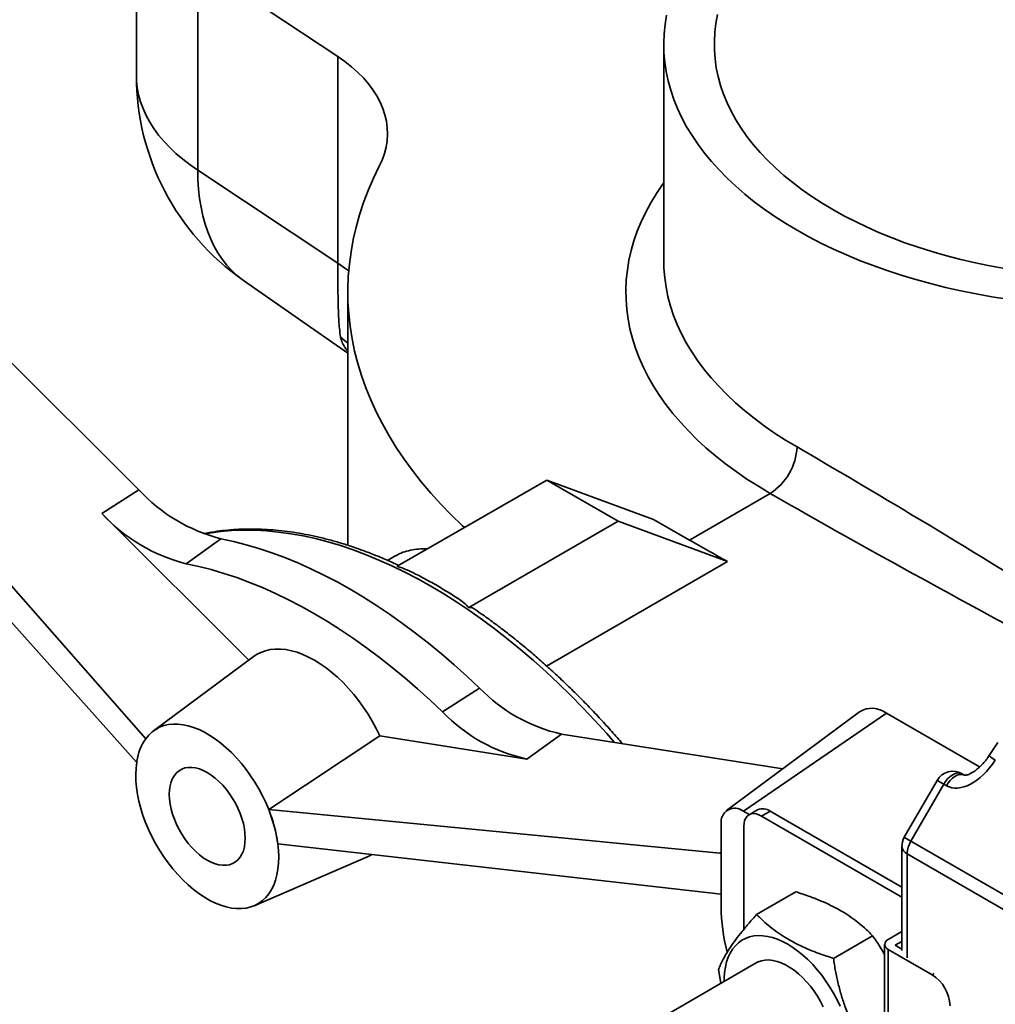
# Model space of a CAD drawing. Units: inches. Extents: x 1.4 to 67.2, y 0.5 to 87.5.
# Drawn here: x 52.5 to 55.7, y 67.8 to 71.1 of the extents above; entities that cross this region are included whole.
import ezdxf

# ---------------------------------------------------------------- set-up
doc = ezdxf.new("R2010")
doc.units = ezdxf.units.IN
doc.header["$LTSCALE"] = 8
doc.header["$MEASUREMENT"] = 0

msp = doc.modelspace()

# ---------------------------------------------------------------- linework, layer by layer
at = {"color": 7, "linetype": 'Continuous', "lineweight": 35}
for p, q in [((52.89507757, 71.78967383), (52.89507757, 70.88810383)), ((53.09738162, 71.25658823), (53.55932905, 70.95032851)), ((53.09738162, 70.57613769), (53.09738162, 71.25658823)), ((54.63394233, 70.99039814), (54.63394233, 70.27592485)), ((53.55932905, 70.26987797), (53.55932905, 70.95032851)), ((53.09738162, 70.57613769), (53.55932905, 70.26987797)), ((52.90326067, 69.52180194), (52.02777093, 70.39517932)), ((53.24787518, 70.21269305), (53.59227564, 69.97297354)), ((52.92610344, 68.70185151), (51.65019079, 70.15334272)), ((53.59227577, 70.17385724), (53.59227577, 69.3393477)), ((51.55377448, 70.12434232), (52.89608179, 68.62402179)), ((54.24832423, 69.55452981), (53.75550477, 69.27003119)), ((54.48402649, 69.41846179), (54.24832423, 69.55452981)), ((54.6006304, 69.42476314), (54.24832423, 69.55452981)), ((52.78159939, 69.44387896), (52.90326067, 69.52180194)), ((54.71848153, 69.35672913), (54.9848938, 69.51052566)), ((52.78159939, 69.44387896), (53.26562865, 68.9610177)), ((53.99120703, 69.13396317), (54.48402649, 69.41846179)), ((54.8443528, 69.28574102), (54.48402649, 69.41846179)), ((54.6006304, 69.42476314), (54.71848153, 69.35672913)), ((53.05967643, 69.27865527), (53.17402493, 69.3609231)), ((53.75073776, 69.30525546), (53.72337128, 69.28945713)), ((54.24782905, 68.94137519), (54.8443528, 69.28574102)), ((53.2797125, 68.97148328), (52.95131615, 68.72745216)), ((53.90490741, 68.79071381), (54.02626117, 68.86893759)), ((55.27919882, 68.79090636), (54.841337, 68.46553133)), ((54.89650554, 68.46260076), (55.36791006, 68.78619374)), ((55.67539814, 68.60868465), (55.36791006, 68.78619374)), ((54.18298445, 68.63487658), (54.29702542, 68.71719867)), ((55.02600426, 68.60275749), (54.29702542, 68.71719867)), ((53.33137363, 68.46789401), (53.69812247, 68.71099432)), ((54.18298445, 68.63487658), (53.69812247, 68.71099432)), ((55.73503448, 68.68936618), (55.70687152, 68.6463511)), ((52.89612365, 68.6240421), (52.89608179, 68.62402184)), ((55.62597308, 68.5814589), (55.61733325, 68.58644656)), ((55.53537419, 68.56448349), (55.42695118, 68.37668929)), ((55.5573357, 68.55180784), (55.44891269, 68.36401364)), ((55.56597553, 68.54682017), (55.5573357, 68.55180784)), ((53.33137363, 68.46789401), (54.8185851, 68.32426761)), ((54.91592075, 68.4513926), (54.89650554, 68.46260076)), ((54.94323061, 68.4671581), (54.91504061, 68.45088436)), ((54.9848939, 68.4630322), (54.95670391, 68.44675846)), ((54.9848939, 68.4630322), (55.41891269, 68.21247848)), ((55.41891269, 68.17993101), (54.95670391, 68.44675846)), ((54.82321524, 68.42027725), (54.82321524, 68.14809717)), ((54.89777824, 68.07287808), (54.89777824, 68.41273066)), ((55.44891269, 68.36401364), (56.30686904, 67.86872598)), ((54.82321517, 68.18984228), (53.36131023, 68.35545113)), ((55.41891265, 68.34668935), (55.41891265, 68.0036742)), ((53.28387687, 68.15137745), (53.6594276, 68.31372613)), ((56.29444263, 67.82690943), (55.43648628, 68.32219709)), ((54.94022519, 68.12254172), (55.0693154, 68.19706392)), ((55.3738969, 68.03980621), (55.41891272, 68.06579329)), ((55.19333665, 67.97772496), (55.32242686, 68.05224715)), ((55.41891272, 68.03324581), (55.39737289, 68.02081113)), ((55.3621811, 68.02347811), (55.3621811, 67.20693753)), ((55.37389697, 68.00714989), (55.37389697, 67.19060931)), ((55.51880857, 67.92349421), (55.37389697, 68.00714989)), ((55.41891258, 68.00837653), (55.39737289, 68.02081113)), ((54.94447237, 67.96583008), (53.05154471, 66.8730662)), ((54.81464556, 67.9412613), (54.82246817, 67.89539868))]:
    msp.add_line(p, q, dxfattribs=at)
at = {"color": 8, "linetype": 'Continuous', "lineweight": 35}
for p, q in [((53.59227564, 70.00585123), (53.56847802, 70.02566142)), ((54.8185851, 68.32426761), (54.82321514, 68.32760997)), ((55.43648628, 68.32219709), (55.43648628, 67.97918194)), ((55.51880857, 67.92349421), (55.52587964, 67.92757625))]:
    msp.add_line(p, q, dxfattribs=at)
at = {"color": 7, "linetype": 'Continuous', "lineweight": 35, "flags": 128}
for points in [[(54.64337407, 71.08735174), (54.638306, 71.05640106), (54.6351658, 71.02536529), (54.63395747, 70.99428441), (54.63468252, 70.96319859), (54.63734, 70.93214781), (54.64192665, 70.90117211), (54.64843632, 70.87031143), (54.65686078, 70.8396055), (54.66718914, 70.80909396), (54.6794081, 70.77881611), (54.69350182, 70.74881095), (54.70945218, 70.71911718), (54.72723872, 70.68977313), (54.74683839, 70.66081654), (54.76822598, 70.63228478), (54.79137398, 70.60421465), (54.81625247, 70.57664225), (54.84282926, 70.54960311), (54.87107032, 70.52313217), (54.90093924, 70.49726357), (54.93239744, 70.47203059), (54.96540421, 70.44746566), (54.99991735, 70.42360066), (55.03589212, 70.40046619), (55.07328215, 70.37809207)], [(54.8116054, 71.08904987), (54.80605827, 71.05991638), (54.80243624, 71.030682), (54.80074491, 71.0013893), (54.80098662, 70.97208067), (54.80316089, 70.94279855), (54.80726474, 70.91358551), (54.8132922, 70.88448382), (54.82123435, 70.85553564), (54.83107992, 70.8267831), (54.84281432, 70.79826766), (54.85642089, 70.77003088), (54.87187975, 70.74211359), (54.88916839, 70.71455626), (54.90826196, 70.68739894), (54.92913257, 70.66068087), (54.95175001, 70.6344409), (54.97608161, 70.60871703), (55.00209187, 70.58354653), (55.02974337, 70.558966), (55.05899569, 70.53501091), (55.08980666, 70.51171615), (55.12213148, 70.48911539), (55.15592344, 70.46724152), (55.19113334, 70.44612611)], [(53.55932905, 70.95032851), (53.58293322, 70.93376964), (53.6049031, 70.91647757), (53.6251705, 70.89850586), (53.64367239, 70.87991039), (53.66035151, 70.86074897), (53.67515586, 70.8410808), (53.68803955, 70.82096722), (53.69896261, 70.80047054), (53.70789116, 70.77965457), (53.71479727, 70.75858379), (53.71965978, 70.73732359), (53.72246349, 70.71594005), (53.72319954, 70.6944996), (53.72186586, 70.67306873), (53.71846645, 70.65171409), (53.71301184, 70.63050178), (53.7055193, 70.60949782), (53.69601164, 70.58876741)], [(53.69601164, 70.58876741), (53.67687327, 70.54926362), (53.65965542, 70.50946646), (53.64437124, 70.46940684), (53.6310329, 70.42911636), (53.61965076, 70.38862623), (53.61023368, 70.3479684), (53.60278898, 70.30717438), (53.59732247, 70.26627626), (53.59383858, 70.22530583), (53.59233993, 70.18429524), (53.59282778, 70.14327651), (53.59530155, 70.10228157), (53.59975961, 70.06134267), (53.60619806, 70.02049165), (53.61461222, 69.97976054), (53.62499538, 69.93918113), (53.63733937, 69.89878512), (53.65163473, 69.85860408), (53.66787012, 69.81866946), (53.68603288, 69.77901244), (53.70610891, 69.73966398), (53.72808231, 69.70065491), (53.75193614, 69.66201566), (53.77765159, 69.62377642), (53.80520869, 69.58596716), (53.83458586, 69.54861734), (53.86576011, 69.51175619), (53.89870701, 69.47541251), (53.93340097, 69.43961472), (53.96981474, 69.40439075), (53.97686611, 69.39782034)], [(55.19113334, 70.44612611), (55.22771025, 70.42579987), (55.26560102, 70.40629219), (55.30475092, 70.38763147), (55.34510301, 70.36984467), (55.38659893, 70.35295767), (55.42917827, 70.33699479), (55.47277959, 70.32197939), (55.51733946, 70.30793306), (55.56279336, 70.29487629), (55.60907542, 70.28282794), (55.65611838, 70.27180546), (55.70385425, 70.26182494), (55.75221364, 70.25290073)], [(55.07328215, 70.37809207), (55.11203947, 70.35650727), (55.15211388, 70.33573947), (55.19345376, 70.31581546), (55.23600606, 70.29676106), (55.27971562, 70.27860063), (55.3245262, 70.26135767), (55.37038017, 70.24505445), (55.41721841, 70.229712), (55.46498038, 70.21534994), (55.51360454, 70.20198689), (55.56302836, 70.1896401), (55.61318809, 70.17832545), (55.66401898, 70.1680575), (55.71545566, 70.15884955), (55.76743176, 70.15071342)], [(54.02626117, 68.86893759), (53.98490143, 68.90778955), (53.94314815, 68.94533388), (53.90104403, 68.98153187), (53.85863212, 69.01634686), (53.81595581, 69.04974295), (53.77305876, 69.08168598), (53.72998483, 69.1121436), (53.68677809, 69.14108433), (53.64348273, 69.16847847), (53.60014305, 69.19429856), (53.55680336, 69.21851741), (53.51350801, 69.24111101), (53.47030127, 69.26205573), (53.42722734, 69.28133021), (53.38433029, 69.29891506), (53.34165397, 69.31479199), (53.29924207, 69.32894475), (53.25713795, 69.34135914), (53.21538467, 69.35202212), (53.17402493, 69.3609231)], [(53.05967643, 69.27865527), (53.10069618, 69.26982761), (53.14210625, 69.25925194), (53.18386426, 69.24693995), (53.22592758, 69.23290317), (53.2682531, 69.21715689), (53.31079754, 69.19971651), (53.35351741, 69.18060044), (53.396369, 69.15982786), (53.43930848, 69.13742021), (53.48229192, 69.11339999), (53.52527536, 69.08779258), (53.56821484, 69.06062336), (53.61106643, 69.03192056), (53.65378629, 69.00171332), (53.69633074, 68.97003292), (53.73865626, 68.9369112), (53.78071957, 68.90238272), (53.82247759, 68.86648193), (53.86388766, 68.82924655), (53.90490741, 68.79071381)], [(53.69812247, 68.71099432), (53.6860715, 68.73530173), (53.67297673, 68.75917189), (53.65890524, 68.78248273), (53.64392913, 68.8051147), (53.62812506, 68.8269517), (53.61157403, 68.84788245), (53.59436079, 68.86779895), (53.57657352, 68.88659983), (53.55830333, 68.90418844), (53.53964379, 68.92047498), (53.52069049, 68.93537552), (53.5015405, 68.94881424), (53.48229192, 68.96072204), (53.46304334, 68.97103817), (53.44389335, 68.97970957), (53.42494005, 68.98669204), (53.40628051, 68.99194935), (53.38801031, 68.99545506), (53.37022304, 68.99719092), (53.35300981, 68.9971484), (53.33645878, 68.99532706), (53.32065471, 68.99173705), (53.3056786, 68.98639613), (53.29160711, 68.97933188), (53.2797125, 68.97148328)], [(53.33137363, 68.46789401), (53.32156031, 68.49106773), (53.31061485, 68.51397623), (53.29860152, 68.53648439), (53.28559082, 68.55846047), (53.27165919, 68.5797754), (53.25688839, 68.60030406), (53.24136516, 68.6199258), (53.22518066, 68.63852541), (53.20842989, 68.65599341), (53.19121122, 68.67222802), (53.17362575, 68.68713317), (53.15577672, 68.7006218), (53.13776894, 68.71261424), (53.11970813, 68.72304052), (53.10170035, 68.73183942), (53.08385132, 68.73895885), (53.06626584, 68.74435745), (53.04904717, 68.7480031), (53.03229641, 68.74987511), (53.0161119, 68.74996174), (53.00058868, 68.74826274), (52.98581788, 68.74478808), (52.97188625, 68.73955826), (52.95887555, 68.73260401), (52.94686221, 68.72396616), (52.93591675, 68.71369502), (52.92610344, 68.70185151)], [(52.89612366, 68.62404225), (52.89388759, 68.6045361), (52.89304383, 68.58408918), (52.89359732, 68.56282256), (52.89554481, 68.54086265), (52.89887475, 68.5183394), (52.90356739, 68.49538652), (52.90959492, 68.47213981), (52.9169216, 68.44873712), (52.92550401, 68.42531753), (52.93529124, 68.40201963), (52.94622531, 68.37898134), (52.95824136, 68.35633972), (52.97126818, 68.33422851), (52.98522854, 68.31277915), (53.00003967, 68.29211862), (53.01561377, 68.27236948), (53.0318585, 68.25364887), (53.04867758, 68.23606734), (53.06597128, 68.2197297), (53.08363709, 68.20473251), (53.10157027, 68.19116464), (53.11966451, 68.17910664), (53.13781255, 68.16863), (53.15590679, 68.15979683), (53.17383998, 68.15265949), (53.19150578, 68.14726018), (53.20879948, 68.14363093), (53.22561856, 68.14179357), (53.2418633, 68.1417584), (53.25743739, 68.14352608), (53.27224853, 68.14708604), (53.28620888, 68.15241711), (53.29923571, 68.15948787), (53.31125176, 68.16825605), (53.32218583, 68.17867014), (53.33197306, 68.19066794), (53.34055547, 68.2041785), (53.34788215, 68.21912198), (53.35390968, 68.23540945), (53.35860232, 68.25294432), (53.36193225, 68.27162291), (53.36387975, 68.29133429), (53.36443324, 68.31196187), (53.36358947, 68.33338297), (53.36135341, 68.35547083)], [(53.12873853, 68.30126489), (53.14182602, 68.29450164), (53.15477012, 68.28939655), (53.16742902, 68.28600561), (53.17966401, 68.28436578), (53.19134105, 68.28449535), (53.20233221, 68.28639283), (53.21251706, 68.29003703), (53.22178401, 68.29538859), (53.23003154, 68.30238858), (53.23716928, 68.31096016), (53.24311903, 68.32100954), (53.2478156, 68.33242683), (53.25120754, 68.34508684), (53.25325768, 68.3588507), (53.25394357, 68.37356756), (53.25325768, 68.38907665), (53.25120754, 68.40520756), (53.2478156, 68.4217835), (53.24311903, 68.43862333), (53.23716928, 68.45554216), (53.23003154, 68.47235511), (53.22178401, 68.48887717), (53.21251706, 68.50492812), (53.20233221, 68.5203315), (53.19134105, 68.5349191), (53.17966401, 68.5485307), (53.16742902, 68.56101709), (53.15477012, 68.5722418), (53.14182602, 68.58208196), (53.12873853, 68.59042921), (53.11565104, 68.59719246), (53.10270694, 68.60229724), (53.09004805, 68.60568818), (53.07781306, 68.60732801), (53.06613601, 68.60719843), (53.05514485, 68.60530095), (53.04496, 68.60165675), (53.03569306, 68.5963052), (53.02744553, 68.58930552), (53.02030779, 68.58073363), (53.01435804, 68.57068424), (53.00966147, 68.55926695), (53.00626952, 68.54660727), (53.00421938, 68.5328434), (53.00353349, 68.51812622), (53.00421938, 68.50261746), (53.00626952, 68.48648655), (53.00966147, 68.46991029), (53.01435804, 68.45307045), (53.02030779, 68.43615163), (53.02744553, 68.41933899), (53.03569306, 68.40281661), (53.04496, 68.38676566), (53.05514485, 68.37136229), (53.06613601, 68.35677469), (53.07781306, 68.34316308), (53.09004805, 68.33067669), (53.10270694, 68.31945199), (53.11565104, 68.30961214), (53.12873853, 68.30126489)], [(54.95670391, 68.44675846), (54.94748581, 68.45124229), (54.93849489, 68.45394007), (54.92995214, 68.45478556), (54.92206827, 68.45375802), (54.91503716, 68.45088253), (54.90903206, 68.44622993), (54.9042008, 68.4399148), (54.90066229, 68.43209268), (54.89850378, 68.42295622), (54.89777824, 68.41273066)], [(53.6594276, 68.31372613), (53.66771092, 68.31766521), (53.67236767, 68.3202137)], [(55.21537663, 67.81994457), (55.20522792, 67.84139865), (55.19402541, 67.86246789), (55.18184168, 67.88301522), (55.16875583, 67.90290714), (55.15485276, 67.92201513), (55.14022249, 67.94021505), (55.12495989, 67.9573889), (55.10916422, 67.97342508), (55.09293755, 67.98822029), (55.07638537, 68.00167753), (55.05961499, 68.01371027), (55.04273509, 68.02424044), (55.02585519, 68.03319939), (55.00908481, 68.04052931), (54.99253264, 68.04618281), (54.9763061, 68.05012244), (54.96051029, 68.05232363), (54.94524783, 68.05277153), (54.93061756, 68.05146336), (54.91671435, 68.04840759), (54.9036285, 68.04362426), (54.89144491, 68.0371439), (54.8802424, 68.02900881), (54.87009369, 68.01927217), (54.86106461, 68.00799628), (54.85321379, 67.99525489), (54.84659212, 67.98113074), (54.84124246, 67.96571467), (54.83719951, 67.94910738), (54.83448956, 67.93141633), (54.8331303, 67.91275648), (54.83296492, 67.90145834)], [(55.15997482, 67.81777016), (55.15078105, 67.83566113), (55.1405787, 67.8530511), (55.1294626, 67.86977769), (55.1175369, 67.88568434), (55.10491275, 67.90062319), (55.09170799, 67.91445471), (55.07804607, 67.92704917), (55.06405437, 67.93828962), (55.04986369, 67.94807051), (55.03560649, 67.95630102), (55.02141581, 67.96290434), (55.00742425, 67.96781829), (54.99376219, 67.97099762), (54.98055757, 67.97241192), (54.96793342, 67.97204858), (54.95600758, 67.96991114), (54.94489162, 67.96601885), (54.93468913, 67.96040835), (54.93268148, 67.95902368)]]:
    msp.add_lwpolyline(points, dxfattribs=at)
at = {"color": 8, "linetype": 'Continuous', "lineweight": 35, "flags": 128}
for points in [[(52.89507757, 70.88810383), (52.89567714, 70.86997096), (52.89816309, 70.84700336), (52.90257274, 70.8241322), (52.90889588, 70.80141126), (52.91711755, 70.77889357), (52.92721828, 70.75663235), (52.93917496, 70.73467942), (52.95295911, 70.71308666), (52.96853823, 70.6919046), (52.98587596, 70.67118282), (53.00493178, 70.65097009), (53.02566076, 70.6313139), (53.04801449, 70.61226008), (53.07194002, 70.59385372), (53.09738162, 70.57613769)], [(53.24787518, 70.21269305), (53.24337274, 70.21589428), (53.22528209, 70.2302116), (53.20824843, 70.24611969), (53.19231172, 70.26358109), (53.17750916, 70.28255533), (53.16387518, 70.30299778), (53.15144172, 70.32486091), (53.14023769, 70.34809357), (53.13028948, 70.37264152), (53.1216202, 70.39844754), (53.11425017, 70.42545117), (53.1081964, 70.45358942), (53.10347327, 70.48279651), (53.10009171, 70.51300433), (53.09805959, 70.54414238), (53.09738162, 70.57613769)], [(54.9848938, 69.51052566), (54.94591783, 69.5338166), (54.90835751, 69.55787021), (54.87225785, 69.58265796), (54.83766163, 69.60815019), (54.80461043, 69.63431669), (54.77314316, 69.66112603), (54.74329784, 69.68854655), (54.71510961, 69.71654534), (54.68861231, 69.74508913), (54.66383731, 69.77414385), (54.64081432, 69.80367495), (54.61957081, 69.83364725), (54.60013199, 69.86402496), (54.58252099, 69.89477191), (54.56675879, 69.92585138), (54.55286426, 69.95722647), (54.540854, 69.98885966), (54.53074221, 70.02071337), (54.522541, 70.05274964), (54.51626011, 70.08493011), (54.51190701, 70.11721663), (54.50948702, 70.14957069), (54.50900292, 70.18195364), (54.51045517, 70.21432689), (54.51384234, 70.24665201), (54.51916006, 70.27889031), (54.52640211, 70.31100341), (54.53555992, 70.34295315), (54.54662271, 70.37470137), (54.55957699, 70.40621019), (54.57440748, 70.43744213), (54.59109656, 70.46835996), (54.60962423, 70.49892684), (54.62996845, 70.52910632), (54.63394239, 70.53466211)], [(54.63394233, 70.27592485), (54.63449246, 70.25247603), (54.63693644, 70.22124053), (54.64133213, 70.19007636), (54.64767393, 70.1590241), (54.65595361, 70.12812427), (54.66616026, 70.09741718), (54.67828059, 70.06694274), (54.69229888, 70.03674085), (54.7081968, 70.00685081), (54.72595361, 69.97731159), (54.74554609, 69.94816166), (54.76694889, 69.91943911), (54.79013398, 69.89118137), (54.8150711, 69.86342521), (54.84172769, 69.83620685), (54.87006921, 69.80956186), (54.90005855, 69.78352492), (54.93165661, 69.75812994), (54.96482224, 69.73341008), (54.99951214, 69.70939753), (55.03568128, 69.68612372), (55.07328215, 69.66361878)], [(53.595176, 70.24393336), (53.58293322, 70.2533191), (53.55932905, 70.26987797)], [(54.47171317, 68.68977457), (54.44612804, 68.71892636), (54.40713291, 68.76191031), (54.36759697, 68.8037732), (54.32755971, 68.84447307), (54.28706113, 68.88396958), (54.24614173, 68.92222308), (54.20484231, 68.9591953), (54.16320422, 68.99484898), (54.12126897, 69.02914929), (54.07907851, 69.06206147), (54.03667497, 69.09355258), (53.99410071, 69.12359114), (53.95139825, 69.15214749), (53.90861026, 69.17919285), (53.86577949, 69.20470031), (53.82294871, 69.22864421), (53.78016073, 69.25100081), (53.73745827, 69.27174766), (53.69488401, 69.2908643), (53.65248047, 69.30833128), (53.61029001, 69.32413116), (53.56835476, 69.33824827), (53.52671667, 69.3506689), (53.48541725, 69.36137997), (53.44449785, 69.37037101), (53.40399926, 69.37763316), (53.36396201, 69.38315933), (53.32442607, 69.38694366), (53.28543094, 69.38898254), (53.24701549, 69.38927362), (53.20921829, 69.38781701), (53.17207686, 69.38461435), (53.13562855, 69.37966804), (53.11829587, 69.37665869)], [(55.5573357, 68.55180784), (55.56323477, 68.56089046), (55.56992337, 68.56910803), (55.5771824, 68.57619097), (55.58477405, 68.5819078), (55.59244964, 68.5860712), (55.5999577, 68.58854432), (55.60705225, 68.58924645), (55.61350087, 68.58815457), (55.61733325, 68.58644656)], [(55.5573357, 68.55180784), (55.54963515, 68.55625328), (55.54338337, 68.55986204), (55.53882064, 68.56249536), (55.53612244, 68.56405246), (55.53537419, 68.56448349)], [(55.56597553, 68.54682017), (55.5718746, 68.5559028), (55.5785632, 68.56412036), (55.58582223, 68.5712033), (55.59341388, 68.57692013), (55.60108947, 68.58108353), (55.60859753, 68.58355665), (55.61569208, 68.58425878), (55.6221407, 68.5831669), (55.62591307, 68.58149323)], [(55.44891269, 68.36401364), (55.44121211, 68.36845906), (55.43496033, 68.37206782), (55.4303976, 68.37470114), (55.4276994, 68.37625824), (55.42695118, 68.37668929)]]:
    msp.add_lwpolyline(points, dxfattribs=at)
at = {"color": 7, "linetype": 'Continuous', "lineweight": 35}
for centre, radius, start, end in [((53.71799418, 70.88810394), 0.82291667, 180, 235.16020567), ((54.88137929, 69.67235187), 0.19210147, 302.60560933, 357.39439053), ((53.31423695, 69.90519633), 0.56204338, 223.01139273, 255.55394694), ((53.1949429, 69.82293166), 0.56083314, 222.52208074, 256.04330596), ((54.4138722, 69.2431476), 0.53877217, 223.9922274, 257.47438623), ((54.29475038, 69.16033242), 0.53721082, 223.474582, 257.99198321), ((55.32004442, 68.72247667), 0.07969306, 53.08533465, 120.83292601), ((53.06925741, 68.60220185), 0.17442224, 145.15817439, 171.7041403), ((53.13353475, 68.58744396), 0.24021545, 170.43291741, 171.23650897), ((55.58733569, 68.53448361), 0.06, 60.00268827, 149.99999993), ((52.88865351, 68.2894957), 0.47731233, 8.42348552, 21.94744272), ((54.86810098, 68.42716903), 0.04541174, 51.28188929, 188.72904969), ((54.9604116, 68.42823093), 0.0425501, 54.87404574, 113.81486686), ((55.47891265, 68.3466894), 0.06, 149.99999993, 180), ((55.52300273, 68.31924206), 0.0865669, 148.85602061, 178.04378688), ((55.46116928, 68.15424013), 0.63798361, 180.55169301, 194.16668372), ((55.38009385, 68.02347806), 0.01746455, 110.78304394, 249.21719867), ((55.45071353, 67.81613834), 0.1271307, 2.38665659, 57.61334356)]:
    msp.add_arc(centre, radius, start, end, dxfattribs=at)
at = {"color": 8, "linetype": 'Continuous', "lineweight": 35}
for centre, radius, start, end in [((55.77812032, 68.71804258), 0.10107292, 225.17720235, 239.66288523), ((55.44893967, 68.34968344), 0.03017592, 185.69431033, 245.62590168)]:
    msp.add_arc(centre, radius, start, end, dxfattribs=at)
at = {"color": 7, "linetype": 'Continuous', "lineweight": 35}
for centre, major_axis, ratio, start_param, end_param in [((56.13394235, 68.94904621), (1.49964694, -0.93959304), 0.0346353517, 1.7073598214, 2.3778916162), ((56.13394235, 68.94904621), (1.563488, -0.82901712), 0.0344950379, 3.9053005906, 4.5758323853), ((56.0137246, 68.87964598), (1.67285867, -0.76311959), 0.0849092872, 3.8664598675, 3.9778008818), ((53.11211705, 68.43625156), (-0.14443819, 0.30116611), 0.5507613704, 0.6520078931, 0.6655422218), ((55.65082827, 68.69378962), (0.08485626, 0.14696739), 0.5773346305, 3.1416332856, 4.6154867391), ((53.11371787, 68.43609696), (-0.17708883, 0.27997909), 0.6299799112, 4.0759521291, 4.4389039073), ((53.11211705, 68.43625156), (-0.17826701, 0.28185361), 0.6299710342, 4.063657643, 4.0771919717), ((54.76548455, 68.51990635), (-0.11528395, 0.18226501), 0.6299799112, 2.6866316914, 2.7168984992)]:
    msp.add_ellipse(centre, major_axis=major_axis, ratio=ratio, start_param=start_param, end_param=end_param, dxfattribs=at)
for points, knots in [([(53.56847802, 70.02566142), (53.56707843, 70.03501721), (53.56497221, 70.04909667), (53.56313079, 70.07245462), (53.56186988, 70.09390526), (53.56085646, 70.12027724), (53.560101, 70.15272661), (53.55962799, 70.18901586), (53.55937277, 70.22801509), (53.55934331, 70.25622029), (53.55932905, 70.26987797)], [0, 0, 0, 0, 0.1846016801, 0.2778056704, 0.3710052202, 0.4963254676, 0.6216314783, 0.7503869275, 0.8791309269, 1, 1, 1, 1]), ([(53.76022205, 69.27275445), (53.75520642, 69.27515335), (53.73650128, 69.28409977), (53.70418983, 69.29805734), (53.66333363, 69.31460807), (53.62264466, 69.3295352), (53.58215489, 69.34294585), (53.54190358, 69.35479365), (53.50192902, 69.36507243), (53.46226981, 69.37376932), (53.42296469, 69.38087559), (53.38405288, 69.38638248), (53.345573, 69.39028562), (53.30756484, 69.39257881), (53.27006519, 69.39326551), (53.23311707, 69.39233431), (53.19674029, 69.38983129), (53.16103538, 69.38560282), (53.13442446, 69.38155965), (53.11993543, 69.37841478), (53.11691123, 69.37775837)], [0, 0, 0, 0, 0.0221378941, 0.0825604768, 0.1429768816, 0.2033823126, 0.2637712711, 0.3241372827, 0.3844733323, 0.4447713727, 0.5050227056, 0.5652182752, 0.6253484512, 0.6854041288, 0.7453758931, 0.8052557394, 0.865036986, 0.9247145356, 0.9842861273, 1, 1, 1, 1]), ([(53.85426006, 69.32704165), (53.85186269, 69.32719702), (53.83900846, 69.32803008), (53.81809106, 69.32656249), (53.79175672, 69.32216445), (53.76929291, 69.31515018), (53.75658261, 69.30809779), (53.75091033, 69.30495049)], [0, 0, 0, 0, 0.0568052538, 0.3045780522, 0.5525142626, 0.800298768, 1, 1, 1, 1]), ([(53.75550477, 69.27003119), (53.76089574, 69.26826919), (53.77168833, 69.26474173), (53.79173802, 69.25611006), (53.82298805, 69.24142054), (53.86405536, 69.21971383), (53.90184613, 69.19741367), (53.93197689, 69.17926485), (53.95423614, 69.16523139), (53.97498161, 69.15042471), (53.98580792, 69.13944084), (53.99120703, 69.13396317)], [0, 0, 0, 0, 0.0553121306, 0.1107335086, 0.2231870912, 0.4155191388, 0.6078932983, 0.7061297126, 0.8046531425, 0.9025801612, 1, 1, 1, 1]), ([(53.99120703, 69.13396317), (53.99438616, 69.13452487), (53.99975754, 69.13547389), (54.00355046, 69.1328387), (54.00509848, 69.13176319)], [0, 0, 0, 0, 0.59186592245, 1, 1, 1, 1]), ([(54.4973054, 68.68575692), (54.48586961, 68.69894154), (54.46228053, 68.72613797), (54.42586209, 68.76614167), (54.38825435, 68.80601695), (54.35016043, 68.84482774), (54.31162914, 68.88256477), (54.27269006, 68.91918763), (54.23337778, 68.95466369), (54.19372643, 68.98896186), (54.15377001, 69.02204623), (54.11354471, 69.05390327), (54.0730788, 69.08443748), (54.03698812, 69.11057153), (54.01433634, 69.12594238), (54.0052978, 69.13207566)], [0, 0, 0, 0, 0.0745921346, 0.1538642243, 0.2331470045, 0.3124412731, 0.3917476858, 0.4710670055, 0.5503997232, 0.6297465065, 0.7091076715, 0.7884833594, 0.8678738506, 0.9472789169, 1, 1, 1, 1]), ([(55.70687152, 68.6463511), (55.70530651, 68.64401755), (55.70060952, 68.63701401), (55.69220262, 68.62610305), (55.68164082, 68.61431081), (55.67103787, 68.60427099), (55.66081269, 68.5961408), (55.65136067, 68.58997278), (55.64304857, 68.58568855), (55.63618077, 68.58307733), (55.63094602, 68.58181515), (55.62746295, 68.58147725), (55.62566441, 68.58162839), (55.62557505, 68.58166331), (55.62553263, 68.58167989)], [0, 0, 0, 0, 0.0632416804, 0.1898038486, 0.310989817, 0.4245979736, 0.5288674211, 0.6225662514, 0.7051544301, 0.7770124005, 0.8397076681, 0.8961860119, 0.9507186631, 1, 1, 1, 1]), ([(55.0693154, 68.19706392), (55.08323138, 68.19252777), (55.1110594, 68.18345676), (55.15114696, 68.16789155), (55.18931228, 68.15048739), (55.22314235, 68.13200908), (55.25244088, 68.11296905), (55.27790161, 68.09373549), (55.30133369, 68.07348491), (55.31539535, 68.05932686), (55.32242686, 68.05224715)], [0, 0, 0, 0, 0.1323069204, 0.264576335, 0.3998049267, 0.5350089435, 0.6501982107, 0.7654049892, 0.8826911166, 1, 1, 1, 1]), ([(54.94022519, 68.12254172), (54.9318192, 68.11298901), (54.9150096, 68.09388629), (54.89188936, 68.06606621), (54.8710111, 68.03926796), (54.85384184, 68.01514456), (54.84030374, 67.99388542), (54.82971692, 67.97508609), (54.82109135, 67.95747681), (54.8167943, 67.94666684), (54.81464556, 67.9412613)], [0, 0, 0, 0, 0.1323067071, 0.2645758913, 0.3998035845, 0.5350067304, 0.6501969957, 0.7654045991, 0.882690253, 1, 1, 1, 1]), ([(55.19333665, 67.97772496), (55.17942067, 67.9822611), (55.15159265, 67.99133211), (55.1115051, 68.00689734), (55.0733397, 68.02430144), (55.03950977, 68.04277984), (55.01021112, 68.06181985), (54.98475034, 68.08105344), (54.96131825, 68.10130401), (54.94725665, 68.11546204), (54.94022519, 68.12254172)], [0, 0, 0, 0, 0.1323069187, 0.2645763315, 0.3998049362, 0.5350089453, 0.6501982026, 0.7654055129, 0.8826916387, 1, 1, 1, 1]), ([(55.32242686, 68.05224715), (55.33098537, 68.03994087), (55.34495266, 68.01985728), (55.35737182, 67.99826095), (55.3621811, 67.98989784)], [0, 0, 0, 0, 0.6127531829, 1, 1, 1, 1]), ([(55.32086834, 67.65162816), (55.31237807, 67.66399643), (55.29539992, 67.68872946), (55.27201962, 67.72841229), (55.25087713, 67.77038927), (55.23345292, 67.81254972), (55.21967321, 67.85399301), (55.20885884, 67.89436891), (55.20000667, 67.93566699), (55.19556013, 67.96370471), (55.19333665, 67.97772496)], [0, 0, 0, 0, 0.1323065419, 0.2645756411, 0.3998028832, 0.535007475, 0.6501966484, 0.7654045817, 0.8826907277, 1, 1, 1, 1])]:
    msp.add_open_spline(points, degree=3, knots=knots, dxfattribs=at)
at = {"color": 8, "linetype": 'Continuous', "lineweight": 35}
msp.add_open_spline([(53.59227564, 69.97993564), (53.59128798, 69.98101203), (53.587044, 69.98563727), (53.58011961, 69.99561223), (53.57227472, 70.00985506), (53.56974659, 70.02038012), (53.56847802, 70.02566142)], degree=3, knots=[0, 0, 0, 0, 0.0701976855, 0.3016397202, 0.6495744001, 1, 1, 1, 1], dxfattribs=at)

doc.saveas('drawing.dxf')
